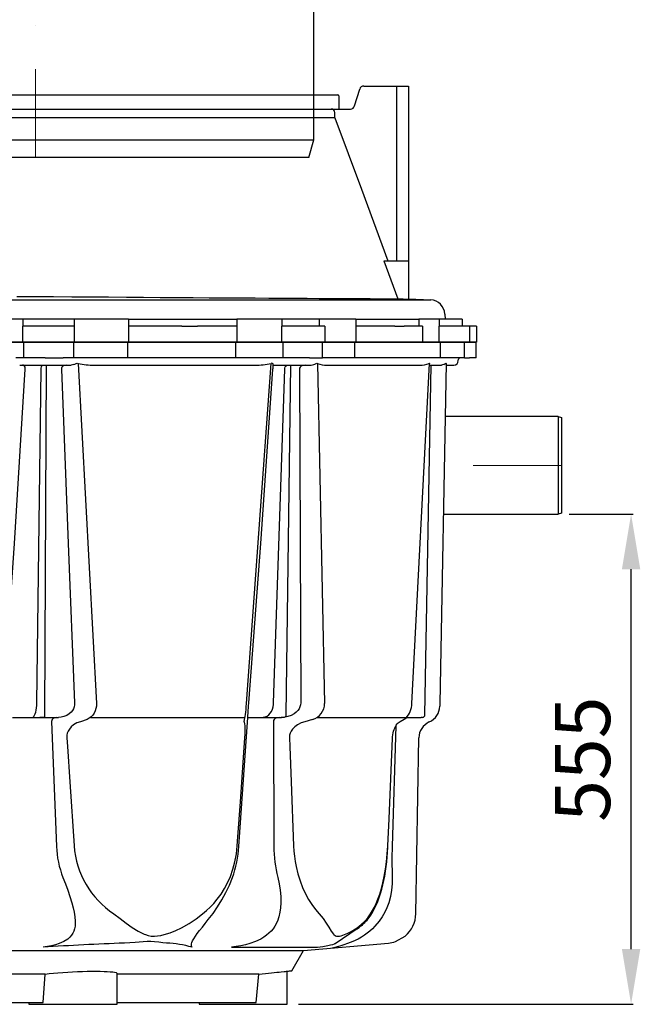
# Model space of a CAD drawing. Units: millimetres. Extents: x -20801 to -18844, y 15770 to 19804.
# Drawn here: x -19546 to -18844, y 17574 to 18689 of the extents above; entities that cross this region are included whole.
import ezdxf

# ---------------------------------------------------------------- set-up
doc = ezdxf.new("R2010")
doc.units = ezdxf.units.MM
doc.header["$LTSCALE"] = 10
doc.linetypes.add('STRICHPUNKT', pattern=[1, 0.5, -0.25, 0, -0.25])
doc.layers.add('Bemaßung', color=5, linetype='Continuous', lineweight=15)
doc.layers.add('KESSEL-Öl-Benzinabscheider', color=7, linetype='Continuous')
doc.styles.get("Standard").update_dxf_attribs({"font": 'romans.shx', "width": 0.8})
doc.dimstyles.new('ISO-25', dxfattribs={"dimtxt": 2.5, "dimasz": 2.5, "dimexe": 1.25, "dimexo": 0.625, "dimtad": 1, "dimtxsty": 'Standard', "dimcen": 2.5, "dimadec": 0, "dimazin": 0, "dimtfac": 1, "dimtmove": 0, "dimatfit": 3, "dimfxl": 1, "dimarcsym": 0})

# ---------------------------------------------------------------- blocks, each defined once
blk = doc.blocks.new('*D36')
at = {"layer": 'Bemaßung', "color": 0, "lineweight": -2}
for p, q in [((-18924.4, 18129.2), (-18851.7, 18129.2)), ((-18854.2, 17636.5), (-18854.2, 18066.7)), ((-19230.9, 17574), (-18851.7, 17574))]:
    blk.add_line(p, q, dxfattribs=at)
at = {"layer": 'Bemaßung', "color": 0}
for points in [[(-18864.6, 18066.7), (-18843.8, 18066.7), (-18854.2, 18129.2)], [(-18864.6, 17636.5), (-18843.8, 17636.5), (-18854.2, 17574)]]:
    blk.add_solid(points, dxfattribs=at)
at = {"layer": 'DEFPOINTS', "color": 0}
for p in [(-18936.9, 18129.2), (-18854.2, 18129.2), (-19243.4, 17574)]:
    blk.add_point(p, dxfattribs=at)
at = {"layer": 'Bemaßung', "color": 0, "insert": (-18901.1, 17851.6), "char_height": 62.5, "attachment_point": 5, "rotation": 90}
blk.add_mtext('555', dxfattribs=at)
blk = doc.blocks.new('99601.041B - as')
at = {"layer": 'KESSEL-Öl-Benzinabscheider'}
for p, q in [((-434.5, 636), (434.5, 636)), ((-437.5, 633), (-437.5, 607)), ((437.5, 607), (437.5, 633)), ((-436.2, 614), (-436.4, 609.5)), ((-436, 617.3), (-436.2, 615)), ((-436.2, 615), (-436.2, 614)), ((-435.7, 618.7), (-436, 617.3)), ((-435.5, 619), (-435.7, 618.7)), ((-423.6, 619), (-435.5, 619)), ((-429.2, 609.9), (-428.8, 616.2)), ((-429.1, 618.9), (-429, 619)), ((-428.8, 616.5), (-428.6, 618.2)), ((-428.6, 618.2), (-428.6, 619)), ((-423.3, 619), (-423.6, 619)), ((-422.5, 618.1), (-423.3, 619)), ((-421.8, 616.2), (-422.5, 618.1)), ((-421.3, 614), (-421.8, 616.2)), ((-420.6, 609.5), (-421.3, 614)), ((-404.6, 614), (-405.6, 609.5)), ((-404.3, 615), (-404.6, 614)), ((-403.4, 617.3), (-404.3, 615)), ((-402.2, 618.7), (-403.4, 617.3)), ((-401.2, 619), (-402.2, 618.7)), ((-369, 619), (-401.2, 619)), ((-400.4, 609), (-398.9, 615.3)), ((-398.9, 615.3), (-398.8, 615.6)), ((-398.8, 615.6), (-398.4, 617)), ((-398.4, 617), (-398, 618)), ((-398, 618), (-397.7, 618.8)), ((-397.7, 618.8), (-397.7, 618.8)), ((-368.5, 619), (-369, 619)), ((-366.7, 618.1), (-368.5, 619)), ((-365.2, 616.2), (-366.7, 618.1)), ((-364.3, 614), (-365.2, 616.2)), ((-362.8, 609.5), (-364.3, 614)), ((-333.3, 614), (-335, 609.5)), ((-332.9, 615), (-333.3, 614)), ((-331.3, 617.3), (-332.9, 615)), ((-332, 608.4), (-329.5, 614.7)), ((-329.3, 618.7), (-331.3, 617.3)), ((-329.7, 614.4), (-329.5, 614.7)), ((-329.5, 614.7), (-329.4, 615.1)), ((-329.4, 615.1), (-328.8, 616.3)), ((-327.6, 619), (-329.3, 618.7)), ((-328.8, 616.3), (-328.1, 617.3)), ((-328.1, 617.3), (-327.7, 617.8)), ((-327.7, 617.8), (-327.5, 618)), ((-278.3, 619), (-327.6, 619)), ((-327.5, 618), (-326.7, 618.5)), ((-326.7, 618.5), (-325.9, 618.9)), ((-325.9, 618.9), (-325.4, 619)), ((-325.4, 619), (-325.2, 619)), ((-277.6, 619), (-278.3, 619)), ((-275.1, 618.1), (-277.6, 619)), ((-272.9, 616.2), (-275.1, 618.1)), ((-271.5, 614), (-272.9, 616.2)), ((-269.5, 609.5), (-271.5, 614)), ((-229.5, 614), (-231.7, 609.5)), ((-230.4, 608.4), (-227.5, 614.3)), ((-228.9, 615), (-229.5, 614)), ((-226.8, 617.3), (-228.9, 615)), ((-227.5, 614.2), (-227.5, 614.2)), ((-227.4, 614.2), (-227.2, 614.8)), ((-227.2, 614.8), (-226.3, 616.1)), ((-224.2, 618.7), (-226.8, 617.3)), ((-226.3, 616.1), (-225.3, 617.2)), ((-225.3, 617.2), (-225, 617.3)), ((-225, 617.3), (-224.8, 617.5)), ((-224.8, 617.5), (-223.7, 618.2)), ((-222, 619), (-224.2, 618.7)), ((-223.7, 618.2), (-222.4, 618.7)), ((-222.4, 618.7), (-221.1, 619)), ((-160.4, 619), (-222, 619)), ((-221.1, 619), (-220.5, 619)), ((-186.2, 608.1), (-186.8, 619)), ((-159.5, 619), (-160.4, 619)), ((-156.5, 618.1), (-159.5, 619)), ((-153.9, 616.2), (-156.5, 618.1)), ((-152.2, 614), (-153.9, 616.2)), ((-149.8, 609.5), (-152.2, 614)), ((-103.1, 614), (-105.7, 609.5)), ((-105.4, 609.1), (-102.6, 614)), ((-102.5, 615), (-103.1, 614)), ((-102.6, 614), (-102.2, 614.8)), ((-100.1, 617.3), (-102.5, 615)), ((-102.2, 614.8), (-101.1, 616.1)), ((-101.1, 616.1), (-99.8, 617.2)), ((-97.1, 618.7), (-100.1, 617.3)), ((-99.8, 617.2), (-99.6, 617.3)), ((-98.4, 618), (-96.8, 618.6)), ((-94.7, 619), (-97.1, 618.7)), ((-96.8, 618.6), (-96.7, 618.6)), ((-96.7, 618.6), (-94.2, 619)), ((-26.7, 619), (-94.7, 619)), ((-91.9, 619), (-92, 617.2)), ((-92, 617.2), (-92, 611.4)), ((-25.8, 619), (-26.7, 619)), ((-22.6, 618.1), (-25.8, 619)), ((-19.8, 616.2), (-22.6, 618.1)), ((-18.1, 614), (-19.8, 616.2)), ((-15.4, 609.5), (-18.1, 614)), ((33.3, 614), (30.7, 609.5)), ((34, 615), (33.3, 614)), ((36.4, 617.3), (34, 615)), ((39.5, 618.7), (36.4, 617.3)), ((42, 619), (39.5, 618.7)), ((109.5, 619), (42, 619)), ((103.1, 615.4), (103.1, 619)), ((103.1, 611.4), (103.1, 615.4)), ((108.9, 619), (110.6, 618.9)), ((109, 619), (109.7, 618.9)), ((110.4, 619), (109.5, 619)), ((113.5, 618.1), (110.4, 619)), ((110.6, 618.9), (112.3, 618.4)), ((112.3, 618.4), (114.6, 617.1)), ((116.2, 616.2), (113.5, 618.1)), ((114.3, 617.3), (114.5, 617.2)), ((114.5, 617.2), (114.6, 617.1)), ((114.5, 617.2), (114.5, 617.1)), ((114.5, 617.1), (115.8, 616)), ((115.8, 616), (116.9, 614.6)), ((117.9, 614), (116.2, 616.2)), ((116.9, 614.6), (117.2, 614)), ((117.2, 614), (118.4, 611.9)), ((120.4, 609.5), (117.9, 614)), ((166.5, 614), (164.1, 609.5)), ((167.1, 615), (166.5, 614)), ((169.4, 617.3), (167.1, 615)), ((172.2, 618.7), (169.4, 617.3)), ((174.5, 619), (172.2, 618.7)), ((235, 619), (174.5, 619)), ((196.1, 615.4), (196.2, 619)), ((196.1, 611.4), (196.1, 615.4)), ((233.4, 619), (234.4, 618.9)), ((233.4, 619), (234.8, 618.9)), ((234.4, 618.9), (235.7, 618.6)), ((234.8, 618.9), (236.4, 618.4)), ((235.8, 619), (235, 619)), ((235.7, 618.6), (236.9, 618)), ((238.6, 618.1), (235.8, 619)), ((236.9, 618), (237.8, 617.4)), ((237.8, 617.4), (237.8, 617.4)), ((237.8, 617.4), (238.7, 616.4)), ((237.8, 617.4), (238, 617.2)), ((240.9, 616.2), (238.6, 618.1)), ((238.7, 616.4), (239.7, 615.2)), ((239.7, 615.2), (240.1, 614.3)), ((240.1, 614.3), (241.2, 612.2)), ((240.1, 614.3), (240.2, 614.2)), ((242.3, 614), (240.9, 616.2)), ((244.5, 609.5), (242.3, 614)), ((283.3, 614), (281.4, 609.5)), ((283.9, 615), (283.3, 614)), ((285.7, 617.3), (283.9, 615)), ((288.1, 618.7), (285.7, 617.3)), ((289.9, 619), (288.1, 618.7)), ((337.6, 619), (289.9, 619)), ((335.1, 619), (335.3, 619)), ((335.3, 619), (335.9, 618.8)), ((335.9, 618.8), (336.6, 618.4)), ((336.6, 618.4), (337.2, 617.9)), ((337.2, 617.9), (337.8, 617.2)), ((337.2, 617.9), (337.2, 617.9)), ((338.1, 619), (337.6, 619)), ((337.8, 617.2), (338.4, 616.1)), ((340.2, 618.1), (338.1, 619)), ((338.4, 616.1), (339, 614.8)), ((339, 614.8), (339, 614.7)), ((339, 614.7), (339.8, 612.6)), ((339, 614.7), (339, 614.7)), ((339, 614.7), (339.2, 614.4)), ((341.9, 616.2), (340.2, 618.1)), ((343, 614), (341.9, 616.2)), ((344.6, 609.5), (343, 614)), ((372.5, 614), (371.1, 609.5)), ((372.8, 615), (372.5, 614)), ((374.1, 617.3), (372.8, 615)), ((375.7, 618.7), (374.1, 617.3)), ((377, 619), (375.7, 618.7)), ((407, 619), (377, 619)), ((403.1, 618.9), (403.2, 618.7)), ((403.2, 618.7), (403.6, 617.8)), ((403.6, 617.8), (403.9, 616.7)), ((403.9, 616.7), (404.2, 615.4)), ((404.2, 615.4), (404.7, 613.3)), ((407.4, 619), (407, 619)), ((408.6, 618.1), (407.4, 619)), ((409.5, 616.2), (408.6, 618.1)), ((410.2, 614), (409.5, 616.2)), ((411.1, 609.5), (410.2, 614)), ((425.2, 614), (424.5, 609.5)), ((425.3, 615), (425.2, 614)), ((425.9, 617.3), (425.3, 615)), ((426.6, 618.7), (425.9, 617.3)), ((427.1, 619), (426.6, 618.7)), ((436.7, 619), (427.1, 619)), ((427.8, 609), (427.6, 619)), ((436.9, 618.1), (436.7, 619)), ((436.7, 619), (436.7, 619)), ((437.1, 616.2), (436.9, 618.1)), ((437.1, 614), (437.1, 616.2)), ((437.2, 609.5), (437.1, 614)), ((-437.5, 607), (-436.7, 607)), ((-436.7, 607), (-436.6, 607.3)), ((-430.5, 607), (-436.7, 607)), ((-436.6, 607.3), (-436.5, 608.1)), ((-436.5, 608.1), (-436.4, 609.5)), ((-430.3, 607), (-430.5, 607)), ((-430.1, 607), (-430.3, 607)), ((-429.9, 607.1), (-430.1, 607)), ((-429.7, 607.2), (-429.9, 607.1)), ((-429.6, 607.3), (-429.7, 607.2)), ((-429.5, 607.4), (-429.6, 607.3)), ((-429.4, 607.6), (-429.5, 607.4)), ((-429.3, 607.8), (-429.4, 607.6)), ((-429.4, 607.6), (-428.8, 607.3)), ((-429.3, 607.9), (-429.2, 609.9)), ((-429.3, 608), (-429.3, 607.8)), ((-428.8, 607.3), (-320.4, 544.7)), ((-420.6, 609.5), (-420.3, 608.2)), ((-420.3, 608.2), (-419.9, 607.3)), ((-419.9, 607.3), (-419.4, 607)), ((-419.4, 607), (-407.2, 607)), ((-407.2, 607), (-406.6, 607.3)), ((-401.6, 607), (-407.2, 607)), ((-406.6, 607.3), (-406, 608.1)), ((-406, 608.1), (-405.6, 609.5)), ((-405.2, 607), (-303.2, 544.7)), ((-401.6, 607.1), (-401.6, 607)), ((-401.6, 607), (-401.5, 607)), ((-401.5, 607), (-401.3, 607.1)), ((-401.3, 607.1), (-401.2, 607.1)), ((-401.2, 607.1), (-401, 607.2)), ((-401, 607.2), (-400.9, 607.3)), ((-400.9, 607.3), (-400.8, 607.5)), ((-400.8, 607.8), (-400.7, 607.8)), ((-400.8, 607.5), (-400.7, 607.6)), ((-400.7, 607.8), (-400.4, 609)), ((-400.7, 607.6), (-400.7, 607.8)), ((-362.8, 609.5), (-362.2, 608.2)), ((-362.2, 608.2), (-361.4, 607.3)), ((-361.4, 607.3), (-360.3, 607)), ((-360.3, 607), (-337.8, 607)), ((-342.6, 607), (-256.2, 544.5)), ((-337.8, 607), (-336.8, 607.3)), ((-333.4, 607), (-337.8, 607)), ((-336.8, 607.3), (-335.8, 608.1)), ((-335.8, 608.1), (-335, 609.5)), ((-333.4, 607), (-333.2, 607)), ((-333.2, 607), (-332.7, 607.2)), ((-332.7, 607.2), (-332.3, 607.7)), ((-332.3, 607.7), (-332.2, 607.9)), ((-332.2, 607.9), (-332, 608.4)), ((-269.5, 609.5), (-268.6, 608.2)), ((-268.6, 608.2), (-267.5, 607.3)), ((-267.5, 607.3), (-266, 607)), ((-266, 607), (-235.4, 607)), ((-261.7, 607), (-260.9, 605.3)), ((-260.9, 605.3), (-258.8, 603.2)), ((-258.8, 603.2), (-256.2, 602.1)), ((-246.6, 607), (-185.8, 545.7)), ((-235.4, 607), (-234, 607.3)), ((-232.6, 607), (-235.4, 607)), ((-234, 607.3), (-232.7, 608.1)), ((-232.7, 608.1), (-231.7, 609.5)), ((-232.5, 607), (-232.1, 607)), ((-232.1, 607), (-231.3, 607.3)), ((-231.3, 607.3), (-230.7, 607.9)), ((-230.7, 607.9), (-230.4, 608.4)), ((-186.2, 608.1), (-185.2, 605.3)), ((-185.2, 605.3), (-183.6, 603.2)), ((-183.6, 603.2), (-181.8, 602.1)), ((-149.8, 609.5), (-148.8, 608.2)), ((-148.8, 608.2), (-147.4, 607.3)), ((-147.4, 607.3), (-145.7, 607)), ((-145.7, 607), (-109.9, 607)), ((-126.8, 607), (-97.2, 548.5)), ((-109.9, 607), (-108.3, 607.3)), ((-109, 607), (-109.9, 607)), ((-108.1, 607.1), (-109, 607)), ((-108.3, 607.3), (-106.8, 608.1)), ((-106.6, 607.8), (-108.1, 607.1)), ((-106.8, 608.1), (-105.7, 609.5)), ((-105.5, 609), (-106.6, 607.8)), ((-92, 611.4), (-91.8, 608.1)), ((-91.8, 608.1), (-91.3, 605.3)), ((-91.3, 605.3), (-90.6, 603.2)), ((-90.6, 603.2), (-89.6, 602.1)), ((-15.4, 609.5), (-14.4, 608.2)), ((-14.4, 608.2), (-12.9, 607.3)), ((-12.9, 607.3), (-11.1, 607)), ((-11.1, 607), (26.3, 607)), ((-0.1, 602), (0, 602.5)), ((0, 602.5), (0.1, 604.1)), ((0.1, 606.6), (0.1, 607)), ((0.1, 604.1), (0.1, 606.6)), ((11.5, 607), (11.4, 605.3)), ((11.4, 605.3), (11.4, 603.2)), ((11.4, 603.2), (11.4, 602.1)), ((26.3, 607), (28, 607.3)), ((28, 607.3), (29.5, 608.1)), ((29.5, 608.1), (30.7, 609.5)), ((99.9, 602), (101, 602.5)), ((101, 602.5), (102, 604.1)), ((102, 604.1), (102.7, 606.6)), ((102.7, 606.6), (103.1, 609.7)), ((103.1, 609.7), (103.1, 611.4)), ((107.7, 548), (141, 607)), ((118.4, 611.9), (120.1, 609)), ((120.1, 609), (120, 609.1)), ((121.2, 607.8), (120.1, 609)), ((120.4, 609.5), (121.5, 608.2)), ((122.5, 607.1), (121.2, 607.8)), ((121.5, 608.2), (122.8, 607.3)), ((123.5, 607), (122.5, 607.1)), ((122.8, 607.3), (124.6, 607)), ((124.6, 607), (123.5, 607)), ((124.6, 607), (160, 607)), ((160, 607), (161.6, 607.3)), ((161.6, 607.3), (162.9, 608.1)), ((162.9, 608.1), (164.1, 609.5)), ((190.1, 602), (192.1, 602.5)), ((192.1, 602.5), (193.9, 604.1)), ((193.9, 604.1), (195.2, 606.6)), ((194.1, 545), (258.7, 607)), ((195.2, 606.6), (196, 609.7)), ((196, 609.7), (196.1, 611.4)), ((241.2, 612.2), (243.1, 608.3)), ((243.1, 608.3), (243.4, 607.8)), ((243.4, 607.8), (244, 607.3)), ((245.1, 607), (244.4, 607.1)), ((244.5, 609.5), (245.4, 608.2)), ((248.1, 607), (245.1, 607)), ((245.4, 608.2), (246.6, 607.3)), ((246.6, 607.3), (248.1, 607)), ((248.1, 607), (278, 607)), ((261.6, 602), (264.4, 602.5)), ((263.1, 544.8), (351.4, 607)), ((264.4, 602.5), (266.8, 604.1)), ((266.8, 604.1), (268.6, 606.6)), ((268.6, 606.6), (268.8, 607)), ((278, 607), (279.3, 607.3)), ((279.3, 607.3), (280.4, 608.1)), ((280.4, 608.1), (281.4, 609.5)), ((306.6, 544.7), (409.8, 607)), ((428.8, 607.3), (320.4, 544.7)), ((339.8, 612.6), (341.6, 607.9)), ((341.6, 607.9), (341.6, 607.8)), ((341.6, 607.8), (341.9, 607.4)), ((341.9, 607.4), (342.4, 607.1)), ((342.4, 607.1), (342.8, 607)), ((347.3, 607), (342.8, 607)), ((344.6, 609.5), (345.3, 608.2)), ((345.3, 608.2), (346.2, 607.3)), ((346.2, 607.3), (347.3, 607)), ((347.3, 607), (368.8, 607)), ((368.8, 607), (369.7, 607.3)), ((369.7, 607.3), (370.5, 608.1)), ((370.5, 608.1), (371.1, 609.5)), ((404.7, 613.3), (405.9, 607.8)), ((405.9, 607.6), (405.9, 607.8)), ((406, 607.5), (405.9, 607.6)), ((406.1, 607.3), (406, 607.5)), ((406.2, 607.2), (406.1, 607.3)), ((406.4, 607.1), (406.2, 607.2)), ((406.5, 607.1), (406.4, 607.1)), ((406.7, 607), (406.5, 607.1)), ((406.9, 607), (406.7, 607)), ((412.5, 607), (406.9, 607)), ((411.1, 609.5), (411.4, 608.2)), ((411.4, 608.2), (411.9, 607.3)), ((411.9, 607.3), (412.5, 607)), ((412.5, 607), (423.5, 607)), ((423.5, 607), (423.9, 607.3)), ((423.9, 607.3), (424.3, 608.1)), ((424.3, 608.1), (424.5, 609.5)), ((428, 608.6), (427.8, 609)), ((428.2, 608.3), (428, 608.6)), ((428.4, 608), (428.2, 608.3)), ((428.5, 607.8), (428.4, 608)), ((428.6, 607.6), (428.5, 607.8)), ((428.7, 607.4), (428.6, 607.6)), ((428.7, 607.3), (428.7, 607.4)), ((428.8, 607.3), (428.7, 607.3)), ((429.5, 607.7), (428.8, 607.3)), ((429.4, 607.6), (429.4, 607.6)), ((429.4, 607.6), (429.5, 607.4)), ((429.5, 607.4), (429.6, 607.3)), ((429.6, 607.3), (429.7, 607.2)), ((429.7, 607.2), (429.9, 607.1)), ((429.9, 607.1), (430.1, 607)), ((430.1, 607), (430.3, 607)), ((430.8, 607), (430.3, 607)), ((437.4, 607), (430.8, 607)), ((437.2, 609.5), (437.3, 608.2)), ((437.3, 608.2), (437.3, 607.3)), ((437.3, 607.3), (437.4, 607)), ((437.4, 607), (437.5, 607)), ((-256.2, 602.1), (-254.8, 602)), ((-254.8, 602), (-255.1, 602)), ((-254.8, 602), (-241.7, 602)), ((-253.1, 602), (-253.3, 601.9)), ((-253, 602), (-253.1, 602)), ((-252.9, 602), (-252.1, 601.9)), ((-252.1, 601.9), (-251.4, 601.4)), ((-251.4, 601.4), (-250.8, 600.6)), ((-250.8, 600.6), (-250.5, 599.7)), ((-250.5, 599.7), (-250.5, 599)), ((-181.8, 602.1), (-180.8, 602)), ((-180.8, 602), (-181.1, 602)), ((-180.8, 602), (-124.3, 602)), ((-179.6, 602), (-179.7, 602)), ((-179.4, 602), (-178.8, 601.9)), ((-178.8, 601.9), (-178.3, 601.4)), ((-178.3, 601.4), (-177.9, 600.6)), ((-177.9, 600.6), (-177.7, 599.7)), ((-177.7, 599.7), (-177.7, 599)), ((-89.6, 602.1), (-89.1, 602)), ((-89.1, 602), (-89.4, 602)), ((-89.1, 602), (-89.1, 602)), ((-89.1, 602), (-0.1, 602)), ((-88.6, 602), (-88.7, 602)), ((-88.3, 602), (-88.1, 601.9)), ((-88.1, 601.9), (-87.8, 601.4)), ((-87.8, 601.4), (-87.6, 600.6)), ((-87.6, 600.6), (-87.5, 599.7)), ((-87.5, 599.7), (-87.5, 599)), ((-0.2, 601.6), (-0.2, 602)), ((-0.2, 602), (-0.1, 602)), ((-0.2, 600.9), (-0.2, 601.6)), ((-0.2, 600), (-0.2, 600.9)), ((-0.2, 599), (-0.2, 600)), ((11.3, 602), (11.3, 601.9)), ((11.3, 601.9), (11.3, 601.4)), ((11.3, 601.4), (11.3, 600.6)), ((11.3, 600.6), (11.3, 599.7)), ((11.3, 599.7), (11.3, 599)), ((11.4, 602.1), (11.4, 602)), ((11.4, 602), (99.9, 602)), ((98.1, 599), (98.2, 600)), ((98.2, 600), (98.3, 600.9)), ((98.3, 600.9), (98.6, 601.6)), ((98.6, 601.6), (98.8, 602)), ((98.8, 602), (99.1, 602)), ((99.3, 602), (99.4, 602)), ((99.9, 602), (99.9, 602)), ((138.1, 602), (190.1, 602)), ((186.8, 599), (186.9, 600)), ((186.9, 600), (187.2, 600.9)), ((187.2, 600.9), (187.6, 601.6)), ((187.6, 601.6), (188.2, 602)), ((188.2, 602), (188.6, 602)), ((188.8, 602), (188.9, 602)), ((190.1, 602), (190.4, 602)), ((253.5, 602), (261.6, 602)), ((257.2, 599), (257.3, 600)), ((257.2, 599), (257.4, 599.1)), ((257.3, 600), (257.7, 600.9)), ((257.7, 600.9), (258.3, 601.6)), ((258.3, 601.6), (259.1, 602)), ((259.1, 602), (259.6, 602)), ((259.8, 602), (259.8, 602)), ((259.8, 602), (260, 601.9)), ((261.6, 602), (261.8, 602)), ((261.8, 602), (262, 601.9)), ((-298.7, 575.3), (-298.7, 541.8)), ((-317.4, 553.4), (-317.3, 541.8)), ((107.7, 548), (107.5, 541.8)), ((315, 272), (317.5, 551.3)), ((-320.4, 544.7), (-319.8, 544.4)), ((-319.8, 544.4), (-318.4, 543.6)), ((-318.4, 543.6), (-317.9, 543.1)), ((-317.9, 543.1), (-317.5, 542.4)), ((-317.5, 542.4), (-317.5, 541.8)), ((-317.5, 541.8), (-315, 272)), ((-317.5, 541.8), (-317.5, 541.8)), ((-317.3, 541.8), (-317.3, 541.8)), ((-303.1, 544.7), (-303.2, 544.7)), ((-301.6, 541.8), (-301.6, 543.6)), ((-256.2, 541.8), (-256.2, 544.5)), ((-185.7, 541.8), (-185.8, 545.7)), ((-95.7, 545.5), (-95.7, 545.6)), ((194.6, 545.6), (194.6, 541.8)), ((262.6, 544.4), (262.6, 541.8)), ((262.8, 544.6), (263.1, 544.8)), ((303.7, 541.9), (302.3, 541.8)), ((302.3, 541.8), (302.3, 541.9)), ((302.3, 541.8), (302.3, 541.8)), ((304.8, 541.8), (303.7, 541.9)), ((304.9, 543.4), (304.8, 541.8)), ((304.8, 541.9), (304.8, 541.8)), ((304.8, 541.8), (304.8, 541.8)), ((305.1, 543.7), (305, 543.7)), ((305.1, 543.7), (305.7, 544.1)), ((305.1, 543.7), (305.1, 543.7)), ((305.7, 544.1), (306.6, 544.7)), ((306.6, 544.7), (306.7, 544.8)), ((317.9, 543.1), (317.5, 542.4)), ((317.5, 542.4), (317.5, 541.8)), ((317.5, 541.8), (317.5, 541.9)), ((317.5, 541.8), (317.5, 541.8)), ((318.4, 543.6), (317.9, 543.1)), ((319.8, 544.4), (318.4, 543.6)), ((318.4, 543.6), (318.5, 543.7)), ((320.4, 544.7), (319.8, 544.4)), ((320.4, 544.7), (320.4, 544.7)), ((-315, 272), (-315, 20)), ((315, 20), (315, 272)), ((-315, 20), (315, 20)), ((-315, 20), (-309.3, 0)), ((309.3, 0), (315, 20)), ((309.3, 0), (-309.3, 0))]:
    blk.add_line(p, q, dxfattribs=at)
at = {"layer": 'KESSEL-Öl-Benzinabscheider', "color": 1, "linetype": 'STRICHPUNKT', "lineweight": 9, "ltscale": 20}
blk.add_line((0, 0), (0, 636), dxfattribs=at)
at = {"layer": 'KESSEL-Öl-Benzinabscheider', "flags": 128}
for points in [[(-250.5, 599), (-250.5, 595.1), (-250.6, 579.1), (-250.8, 541.8)], [(-177.7, 599), (-177.7, 595.1), (-177.9, 579.1), (-178.4, 541.8)], [(-87.5, 599), (-87.6, 595.1), (-87.9, 579.1), (-88.6, 541.8)], [(1.1, 541.8), (1, 545.8), (0.7, 561.8), (-0.2, 599)], [(11.3, 599), (11.2, 595.1), (10.8, 579.1), (10, 541.8)], [(99.2, 541.8), (99.1, 545.8), (98.8, 561.8), (98.1, 599)], [(187.5, 541.8), (187.4, 545.8), (187.2, 561.8), (186.8, 599)], [(257.5, 541.8), (257.5, 545.8), (257.4, 561.8), (257.2, 599)], [(302.3, 541.8), (302.3, 545.8), (302.3, 561.8), (302.3, 572.4)], [(-97, 541.8), (-97.1, 545.8), (-97.2, 548.5)], [(-317.3, 541.8), (-317.4, 541.9), (-317.5, 541.8)], [(-303.1, 544.7), (-302.6, 544.4), (-301.4, 543.6)], [(-301.4, 543.6), (-301.6, 543.7), (-301.7, 543.7)], [(-298.7, 541.8), (-300, 541.9), (-301.6, 541.8)], [(-250.8, 541.8), (-253.3, 541.9), (-256.2, 541.8)], [(-178.4, 541.8), (-181.7, 541.9), (-185.7, 541.8)], [(-88.6, 541.8), (-92.4, 541.9), (-97, 541.8)], [(10, 541.8), (6, 541.9), (1.1, 541.8)], [(107.5, 541.8), (103.8, 541.9), (99.2, 541.8)], [(194.6, 541.8), (191.4, 541.9), (187.5, 541.8)], [(262.6, 541.8), (260.3, 541.9), (257.5, 541.8)], [(263.1, 544.8), (263, 544.7), (262.8, 544.7)]]:
    blk.add_lwpolyline(points, dxfattribs=at)
at = {"layer": 'KESSEL-Öl-Benzinabscheider'}
for centre, start, end in [((-434.5, 633), 90, 180), ((434.5, 633), 0, 90)]:
    blk.add_arc(centre, 3, start, end, dxfattribs=at)
blk = doc.blocks.new('99601.041B - va')
at = {"layer": 'KESSEL-Öl-Benzinabscheider'}
for p, q in [((371.7, -555), (409, -555)), ((409, -753), (409, -555)), ((409, -555), (422, -555)), ((422, -555), (422, -753)), ((-250.9, -565), (342.2, -565)), ((343.2, -566), (343.4, -580)), ((361.1, -577.5), (366.9, -558.5)), ((-250.9, -581), (334.7, -581)), ((338.8, -591), (-250.9, -591)), ((334.7, -581), (356.4, -581)), ((338.8, -591), (338.9, -585)), ((394.2, -753), (410.2, -796)), ((394.2, -753), (422, -753)), ((422, -753), (422, -796.6)), ((-747.3, -797.2), (447.3, -797.2)), ((422, -796.6), (410.2, -796)), ((422, -795.9), (447.3, -797.2)), ((463.3, -813.3), (463.6, -819)), ((-14.4, -819), (-79, -819)), ((-14.4, -819), (-14.4, -827)), ((-10.8, -819), (-14.4, -819)), ((37.5, -819), (-10.8, -819)), ((43.8, -819), (37.5, -819)), ((43.8, -819), (43.8, -827)), ((105.1, -819), (43.8, -819)), ((105.1, -819), (105.1, -827)), ((105.1, -819), (106.7, -819)), ((106.7, -819), (221.9, -819)), ((221.9, -819), (228, -819)), ((228, -819), (228, -827)), ((278.6, -819), (228, -819)), ((278.6, -819), (278.6, -827)), ((314, -819), (278.6, -819)), ((321.2, -819), (314, -819)), ((321.2, -819), (321.2, -827)), ((362.7, -819), (321.2, -819)), ((362.7, -819), (362.7, -827)), ((362.7, -819), (427.6, -819)), ((427.6, -819), (433.7, -819)), ((433.7, -819), (433.7, -827)), ((456.8, -819), (433.7, -819)), ((456.8, -819), (456.8, -827)), ((466.1, -819), (456.8, -819)), ((472.4, -819), (466.1, -819)), ((483, -819), (472.4, -819)), ((483, -819), (483, -827)), ((-14.4, -845), (-14.4, -827)), ((1.6, -827), (-14.4, -827)), ((11.1, -827), (1.6, -827)), ((31, -827), (11.1, -827)), ((37.9, -827), (31, -827)), ((43.8, -827), (37.9, -827)), ((43.8, -827), (43.8, -845)), ((105.1, -827), (105.1, -845)), ((118.9, -827), (105.1, -827)), ((134, -827), (118.9, -827)), ((165.6, -827), (134, -827)), ((165.6, -827), (173.9, -827)), ((173.9, -827), (175.3, -827)), ((175.3, -827), (176.6, -827)), ((176.6, -827), (177.7, -827)), ((177.7, -827), (183.4, -827)), ((215, -827), (183.4, -827)), ((224.3, -827), (215, -827)), ((228, -827), (224.3, -827)), ((228, -827), (228, -845)), ((278.6, -845), (278.6, -827)), ((300.5, -827), (278.6, -827)), ((310, -827), (300.5, -827)), ((324.6, -827), (310, -827)), ((327.5, -827), (324.6, -827)), ((327.5, -827), (327.5, -845)), ((362.7, -827), (362.7, -845)), ((376.5, -827), (362.7, -827)), ((388.7, -827), (376.5, -827)), ((406.9, -827), (388.7, -827)), ((406.9, -827), (408.6, -827)), ((408.6, -827), (410.6, -827)), ((410.6, -827), (417.2, -827)), ((435.4, -827), (417.2, -827)), ((438.1, -827), (435.4, -827)), ((438.1, -827), (438.1, -845)), ((456.8, -845), (456.8, -827)), ((478.7, -827), (456.8, -827)), ((485.7, -827), (478.7, -827)), ((491.1, -827), (485.7, -827)), ((491.4, -827), (491.1, -827)), ((491.4, -827), (491.4, -845)), ((493.1, -827), (491.4, -827)), ((499, -827), (493.1, -827)), ((499, -827), (499, -845)), ((499, -845), (-799, -845)), ((-798.9, -845), (498.9, -845)), ((-13.2, -863), (-13.2, -845)), ((43.4, -863), (43.4, -845)), ((104.5, -863), (104.5, -845)), ((226.6, -863), (226.6, -845)), ((280.3, -863), (280.3, -845)), ((324.7, -863), (324.7, -845)), ((361.3, -863), (361.3, -845)), ((458.6, -863), (458.6, -845)), ((485.7, -863), (485.7, -845)), ((498.9, -863), (498.9, -845)), ((-13.2, -863), (-22.3, -863)), ((1.5, -863), (-13.2, -863)), ((11, -863), (1.5, -863)), ((11, -863), (31.1, -863)), ((38, -863), (31.1, -863)), ((43.4, -863), (38, -863)), ((49.9, -863), (43.4, -863)), ((48, -869.1), (68.9, -1254.3)), ((101.2, -863), (49.9, -863)), ((104.5, -863), (101.2, -863)), ((118.6, -863), (104.5, -863)), ((132.5, -863), (118.6, -863)), ((165.6, -863), (132.5, -863)), ((179.2, -863), (165.6, -863)), ((183.3, -863), (179.2, -863)), ((214.8, -863), (183.3, -863)), ((222.9, -863), (214.8, -863)), ((226.6, -863), (222.9, -863)), ((228.5, -863), (226.6, -863)), ((271.1, -863), (228.5, -863)), ((238.7, -1254.3), (266.6, -869.1)), ((280.3, -863), (271.1, -863)), ((300.5, -863), (280.3, -863)), ((310, -863), (300.5, -863)), ((310, -863), (324.7, -863)), ((319.2, -869.1), (327.2, -1254.3)), ((327.5, -863), (324.7, -863)), ((358.6, -863), (327.5, -863)), ((361.3, -863), (358.6, -863)), ((375.4, -863), (361.3, -863)), ((386.8, -863), (375.4, -863)), ((406.9, -863), (386.8, -863)), ((412.3, -863), (406.9, -863)), ((417.1, -863), (412.3, -863)), ((434.3, -863), (417.1, -863)), ((425.9, -1254.4), (446.1, -869.3)), ((436.3, -863), (434.3, -863)), ((451.7, -863), (436.3, -863)), ((458.6, -863), (451.7, -863)), ((464.7, -869.1), (457.7, -1254.3)), ((478.7, -863), (458.6, -863)), ((478.6, -866), (478.6, -865)), ((485.7, -863), (478.7, -863)), ((485.7, -863), (491.1, -863)), ((491.4, -863), (491.1, -863)), ((491.5, -863), (491.4, -863)), ((497.3, -863), (491.5, -863)), ((498.9, -863), (497.3, -863)), ((-18, -871), (40.4, -871)), ((1.3, -1253.7), (6.2, -875.8)), ((10.5, -1267.1), (12.4, -871)), ((66.1, -871), (248.5, -871)), ((269, -871), (311.8, -871)), ((269.5, -1253.7), (282, -875.8)), ((283.8, -1267.1), (288.9, -871)), ((329.7, -871), (434.9, -871)), ((440.8, -1267.1), (447.7, -871)), ((446, -871), (459.5, -871)), ((446, -871.1), (446.4, -871)), ((464.6, -871), (473.6, -871)), ((591.5, -929.4), (463.5, -929.2)), ((591.5, -929.4), (591.5, -1039.7)), ((591.5, -929.4), (595.5, -930.5)), ((595.5, -930.5), (595.5, -1038.7)), ((461.6, -1039.9), (591.5, -1039.7)), ((595.5, -1038.7), (591.5, -1039.7)), ((457.7, -1254.3), (457.6, -1257.4)), ((-26.3, -1270), (-3.8, -1270)), ((-3.8, -1270), (4.8, -1270)), ((3.7, -1270), (25.9, -1270)), ((9.9, -1270), (4.8, -1270)), ((62.1, -1270), (237.1, -1270)), ((230, -1416.1), (240.2, -1270)), ((240.2, -1270), (257, -1270)), ((257, -1270), (278, -1270)), ((262.5, -1270), (278.4, -1270)), ((281.7, -1270), (278, -1270)), ((318.6, -1270), (419.9, -1270)), ((419.9, -1270), (436.5, -1270)), ((437.9, -1270), (436.5, -1270)), ((18.1, -1274.8), (23.5, -1416.1)), ((58.2, -1272.4), (50.8, -1274.9)), ((236.3, -1274.9), (236.4, -1272.4)), ((269.2, -1274.8), (269.8, -1416.1)), ((313.6, -1272.4), (304.9, -1274.9)), ((407.8, -1279.8), (403.6, -1416.1)), ((412.8, -1274.6), (417.3, -1272)), ((430.5, -1492.4), (434, -1293.2)), ((339, -1526.3), (364.1, -1509.3)), ((303.2, -1534.1), (399.5, -1525.7)), ((407.4, -1524), (418.4, -1517.9)), ((-603.2, -1534.1), (303.2, -1534.1)), ((221.8, -1530.4), (319.3, -1530.4)), ((290.1, -1557), (303.2, -1534.1)), ((10.8, -1560.8), (-310.8, -1560.8)), ((8.4, -1593), (10.8, -1560.8)), ((92.5, -1595), (92.5, -1560.1)), ((252.6, -1560.8), (92.5, -1560.8)), ((249.7, -1593), (252.6, -1560.8)), ((285, -1595), (285, -1557.6)), ((-308.4, -1593), (8.4, -1593)), ((-7.5, -1593), (-7.5, -1595)), ((92.5, -1593), (249.7, -1593)), ((185, -1593), (185, -1595)), ((-7.5, -1595), (92.5, -1595)), ((185, -1595), (285, -1595))]:
    blk.add_line(p, q, dxfattribs=at)
at = {"layer": 'KESSEL-Öl-Benzinabscheider', "color": 1, "linetype": 'STRICHPUNKT', "lineweight": 9, "ltscale": 20}
blk.add_line((595.5, -984.6), (441.1, -984.6), dxfattribs=at)
at = {"layer": 'KESSEL-Öl-Benzinabscheider', "flags": 128}
for points in [[(338.8, -591), (369.1, -671.9), (398.8, -753)], [(-21.4, -793.2), (-0.5, -793.3), (20.2, -793.5), (41.1, -793.6), (61.9, -793.8), (82.5, -793.9), (102.9, -794), (122.2, -794.2), (141.2, -794.3), (160, -794.4), (178.3, -794.5), (196.5, -794.7), (214.3, -794.8), (231.7, -794.9), (248.4, -795), (264.1, -795.1), (279.1, -795.2), (293.7, -795.3), (307.6, -795.4), (321.1, -795.5), (333.8, -795.5), (345.9, -795.6), (357.2, -795.7), (368.4, -795.7), (378.7, -795.8), (387.9, -795.9), (396.4, -795.9), (403.9, -796), (410.2, -796)], [(43.1, -870.4), (44.3, -869.9), (46.1, -869.1), (47, -869), (48, -869.1), (48, -869.1)], [(314.9, -870.4), (316.1, -869.9), (317.7, -869.2), (318.5, -869), (319.1, -869.1), (319.2, -869.1)], [(445.4, -869.1), (445.6, -869), (445.9, -869), (446.1, -869.2), (446.1, -869.3)], [(462.1, -870.4), (462.3, -870.4), (463.4, -869.7), (464.2, -869.2), (464.5, -869), (464.7, -869.1), (464.7, -869.1)], [(-36.2, -1253.7), (-24, -1073.1), (-11.7, -875.8)], [(-11.7, -875.8), (-11.8, -874.5), (-12, -873.3), (-12.6, -872.2), (-13.6, -871.3), (-14.7, -871)], [(6.2, -875.8), (6.3, -874.5), (6.5, -873), (6.9, -871.9), (7.3, -871.2), (7.6, -871)], [(34.7, -871), (32.5, -871.4), (30.8, -872.3), (29.8, -873.4), (29.3, -874.6), (29.2, -875.8)], [(29.2, -875.8), (36.8, -1073.1), (44.1, -1253.7)], [(43.1, -870.4), (41.8, -870.9), (40.4, -871)], [(241.3, -1253.7), (255, -1073.1), (268.7, -875.8)], [(268.7, -875.8), (268.8, -874.5), (268.9, -873.3), (268.9, -872.2), (269, -871.3), (269, -871)], [(269, -871), (269, -870.9), (269.1, -870.4)], [(282, -875.8), (282.2, -874.5), (282.7, -873), (283.6, -871.9), (284.8, -871.2), (285.3, -871)], [(285.3, -871), (287.3, -871), (288.9, -871)], [(305.2, -871), (302.7, -871.4), (300.7, -872.3), (299.5, -873.4), (298.8, -874.6), (298.7, -875.8)], [(298.7, -875.8), (299.5, -1073.1), (300.1, -1253.7)], [(462.1, -870.4), (460.5, -870.9), (459.5, -871)], [(-3.8, -1270), (-3.7, -1270), (-2.8, -1269.7), (-2, -1268.9), (-1.2, -1267.7), (-0.5, -1266.1), (0.1, -1264.1), (0.6, -1261.7), (1, -1259.1), (1.2, -1256.4), (1.3, -1253.7)], [(44.1, -1253.7), (44, -1256), (43.6, -1258.2), (42.8, -1260.3), (41.8, -1262.2), (40.1, -1264.3), (38.1, -1266.1), (35.2, -1267.9), (32, -1269.2), (29, -1269.8), (25.9, -1270)], [(68.9, -1254.3), (68.8, -1257.2), (68.3, -1260), (67.4, -1262.7), (66.2, -1265.2), (64.8, -1267.4), (63, -1269.3), (60.7, -1271.1), (58.2, -1272.4)], [(236.4, -1272.4), (236.9, -1271), (237.3, -1269.2), (237.7, -1266.8), (238, -1264), (238.3, -1261.2), (238.5, -1258.1), (238.7, -1254.3)], [(240.2, -1270), (240.2, -1269.7), (240.2, -1268.8), (240.3, -1267.4), (240.5, -1265.6), (240.6, -1263.8), (240.7, -1261.7), (240.9, -1259.7), (241, -1257.5), (241.3, -1253.7)], [(257, -1270), (258, -1269.9), (260, -1269.5), (262.1, -1268.5), (263.9, -1267.2), (265.6, -1265.4), (267, -1263.3), (268.1, -1260.8), (268.9, -1258.2), (269.4, -1255.4), (269.5, -1253.7)], [(300.1, -1253.7), (299.9, -1256), (299.3, -1258.2), (298.3, -1260.3), (297, -1262.2), (295, -1264.3), (292.6, -1266.1), (289.2, -1267.9), (285.5, -1269.2), (282.5, -1269.7)], [(417.3, -1272), (417.9, -1271.6), (419.4, -1270.5), (420.8, -1269), (422.1, -1267.3), (423.2, -1265.4), (424.1, -1263.3), (424.8, -1261.1), (425.4, -1258.8), (425.8, -1256.5), (425.9, -1254.4)], [(23.6, -1270), (21.4, -1270.4), (19.7, -1271.3), (18.7, -1272.4), (18.2, -1273.6), (18.1, -1274.8)], [(275.7, -1270), (273.2, -1270.4), (271.2, -1271.3), (270, -1272.4), (269.4, -1273.6), (269.2, -1274.8)], [(50.8, -1274.9), (46.8, -1276.4), (43, -1278.6), (40.4, -1280.7), (38.2, -1283.3), (36.9, -1285.5), (35.9, -1288), (35.4, -1290.2), (35.3, -1292.5), (35.4, -1293.3)], [(236.8, -1293.3), (237.1, -1289.1), (237.2, -1286.6), (237.2, -1284.2), (237.2, -1281.7), (237.1, -1279.5), (236.8, -1277.2), (236.4, -1275.4), (236.3, -1274.9)], [(304.9, -1274.9), (300.5, -1276.4), (296.4, -1278.6), (293.4, -1280.7), (290.9, -1283.3), (289.3, -1285.5), (288.2, -1288), (287.6, -1290.2), (287.4, -1292.5), (287.4, -1293.3)], [(404, -1293.4), (404.1, -1291.9), (404.4, -1289.8), (404.7, -1287.7), (405.2, -1285.8), (405.9, -1283.9), (406.6, -1282.1), (407.5, -1280.4), (408.4, -1278.9), (409.4, -1277.5), (410.5, -1276.3), (411.6, -1275.4), (412.7, -1274.6), (412.8, -1274.6)], [(35.4, -1293.3), (36.1, -1303.2), (38.8, -1343.1), (43.6, -1415.5)], [(228.3, -1415.5), (229, -1405.5), (231.8, -1365.6), (236.8, -1293.3)], [(287.4, -1293.3), (287.8, -1303.2), (289.3, -1343.1), (292, -1415.5)], [(398.9, -1415.6), (400.2, -1384.9), (404, -1293.4)], [(189, -1492.4), (193.5, -1488.9), (197.7, -1485), (201.9, -1480.7), (205.7, -1476.1), (210, -1470.3), (213.9, -1464), (217.4, -1457.3), (220.5, -1450.2), (223.4, -1442), (225.6, -1433.6), (227.3, -1424.6), (228.3, -1415.5)], [(292, -1415.5), (292.4, -1421.4), (293, -1427.4), (293.8, -1433.3), (294.9, -1439.1), (296.9, -1447.3), (299.4, -1455.1), (302.3, -1462.7), (305.6, -1469.9), (309.1, -1476.3), (312.9, -1482.1), (316.9, -1487.6), (321.2, -1492.4)], [(378.7, -1495.1), (379.6, -1493.9), (381.8, -1490.3), (383.8, -1486.6), (385.7, -1482.6), (387.4, -1478.4), (389.1, -1474), (390.6, -1469.4), (391.9, -1464.6), (393.2, -1459.8), (394.3, -1454.8), (395.3, -1449.7), (396.2, -1444.4), (396.9, -1439.1), (397.6, -1433.7), (398.1, -1428.3), (398.5, -1422.8), (398.9, -1417.3), (398.9, -1415.6)], [(379.2, -1492.4), (381.5, -1488.9), (383.6, -1485), (385.7, -1480.7), (387.6, -1476.1), (389.7, -1470.3), (391.6, -1464), (393.3, -1457.3), (394.8, -1450.2), (396.2, -1442), (397.3, -1433.6), (398.1, -1424.6), (398.6, -1415.5)], [(30.9, -1451.4), (33.7, -1458.7), (36.3, -1465.9), (38.8, -1473.1), (41, -1480.2), (42.4, -1485.6), (43.6, -1490.8), (44.4, -1495.9), (44.8, -1500.9), (44.6, -1506.6), (44, -1509.4), (43.2, -1512.1), (42, -1514.5), (40.5, -1516.8), (38.6, -1519), (36.3, -1521.1), (31.8, -1523.9), (26.6, -1526.2), (22.4, -1527.6), (17.9, -1528.8), (8.4, -1530.4)], [(177.2, -1530.4), (176.6, -1529.5), (176.4, -1528.3), (176.5, -1526.7), (177, -1525), (177.8, -1523), (179.1, -1520.7), (180.9, -1518), (183.1, -1514.9), (185.6, -1511.6), (188.8, -1507.6), (192.1, -1503.4), (195.5, -1499.1), (200.9, -1492), (206, -1484.5), (210.9, -1476.8), (215.4, -1468.5), (219.4, -1460), (222.8, -1451.4)], [(274.2, -1451.4), (275.8, -1458.7), (276.9, -1465.9), (277.6, -1473.1), (277.7, -1480.2), (277.4, -1485.6), (276.6, -1490.8), (275.4, -1495.9), (273.7, -1500.9), (270.8, -1506.6), (268.9, -1509.4), (266.7, -1512.1), (264.2, -1514.5), (261.5, -1516.8), (258.4, -1519), (255, -1521.1), (249, -1523.9), (242.6, -1526.2), (237.5, -1527.6), (232.4, -1528.8), (221.8, -1530.4)], [(403.8, -1451.4), (403.8, -1458.7), (403.1, -1465.9), (401.8, -1473.1), (399.8, -1480.2), (397.8, -1485.6), (395.4, -1490.8), (392.4, -1495.9), (389, -1500.9), (384.2, -1506.6), (381.4, -1509.4), (378.5, -1512.1), (375.4, -1514.5), (372.2, -1516.8), (368.8, -1519), (365.2, -1521.1), (359.3, -1523.9), (353.3, -1526.2), (348.8, -1527.6), (344.6, -1529.1), (335.7, -1531.3)], [(88.5, -1492.4), (95.6, -1497.9), (102.6, -1503.2), (109.4, -1507.9), (116.1, -1512.1), (122.9, -1515.4), (124.3, -1515.9), (127.4, -1517), (130.8, -1517.7), (134.5, -1517.9), (138.1, -1517.6), (141.8, -1517), (145.5, -1516.1), (152.2, -1513.9), (158.8, -1511.3), (165.2, -1508.3), (173.7, -1503.5), (181.7, -1498.2), (189, -1492.4)], [(321.2, -1492.4), (325.4, -1497.9), (329, -1503.1), (332, -1507.8), (334.7, -1512), (337.1, -1515.4), (337.6, -1515.9), (339.5, -1517.4), (340.8, -1517.8), (342.4, -1517.9), (344, -1517.7), (345.8, -1517.4), (349.8, -1516.1), (353.5, -1514.5), (357.1, -1512.7), (364.1, -1508.3), (368.6, -1504.8), (372.6, -1501), (376.2, -1496.9), (379.2, -1492.4)], [(148.2, -1525.7), (144, -1525.3), (139.5, -1524.8), (134.5, -1524.3), (130.6, -1524), (126.4, -1524), (121.9, -1524.3), (117.3, -1524.6), (112.7, -1525), (100.5, -1525.7)], [(319.3, -1530.4), (325.3, -1529.4), (330.7, -1528.5), (333.9, -1527.8), (336.5, -1527.2), (338.4, -1526.6), (339.3, -1526.1), (339.3, -1525.9), (339, -1525.7)], [(10.8, -1560.8), (15.3, -1560.3), (20.1, -1559.8), (25.3, -1559.4), (30.7, -1558.9), (36.3, -1558.6), (41.9, -1558.3), (47.5, -1558), (53.1, -1557.8), (58.5, -1557.6), (63.7, -1557.6), (68.6, -1557.6), (73.2, -1557.6), (77.5, -1557.7), (81.2, -1557.9), (84.5, -1558.1), (87.3, -1558.4), (89.5, -1558.7), (91.1, -1559.1), (92.1, -1559.6), (92.5, -1560), (92.5, -1560.1)], [(252.6, -1560.8), (260.1, -1560.1), (263.7, -1559.7), (267.1, -1559.4), (270.2, -1559), (273, -1558.8), (275.7, -1558.5), (278, -1558.3), (281.6, -1557.9), (283, -1557.8), (284, -1557.6), (285, -1557.6), (285, -1557.6)]]:
    blk.add_lwpolyline(points, dxfattribs=at)
at = {"layer": 'KESSEL-Öl-Benzinabscheider'}
for centre, radius, start, end in [((371.7, -560), 5, 90, 163), ((342.2, -566), 1, 1, 90), ((356.4, -576), 5, 270, 343), ((334.8, -585.1), 4.1, 1.3466, 91.0453), ((344.4, -580), 1, 181, 270), ((446.4, -814.2), 17, 3, 87), ((64.1, -802.7), 68.3, 256.4244, 271.7356), ((251.2, -808.8), 62.2, 267.4827, 284.332), ((267.4, -870.6), 1.66, 5.6672, 117.2198), ((328.6, -847.1), 24, 247.0184, 272.5818), ((436.4, -848.9), 22.1, 266.196, 294.0888), ((473.6, -866), 5, 270, 0), ((480.6, -865), 2, 90, 180), ((311.8, -862.4), 8.64, 269.9652, 290.8028), ((308.2, -1254.1), 19, 286.4429, 359.5378), ((437.6, -1257), 20, 294.0612, 359), ((6.7, -1267.7), 3.93, 324.9493, 10.1044), ((281.1, -1267.4), 2.64, 282.8392, 8.0517), ((437.8, -1267.1), 2.93, 271.3305, 0.318), ((453.9, -1293.5), 20, 114.1461, 179.0607), ((131, -1412), 107.5, 182.1972, 201.4989), ((144.5, -1408.2), 101.2, 184.1395, 236.4108), ((95.7, -1407), 134.7, 340.7497, 356.1087), ((417.3, -1415.7), 147.5, 180.1532, 193.9921), ((887.9, -1431.2), 484.5, 178.2069, 182.3789), ((396.5, -1491.8), 34, 310.0073, 359), ((339.2, -1468.5), 47.6, 307.9517, 326.0426), ((339.7, -1472.8), 44, 296.8778, 310.5128), ((249.8, -5326.1), 3803.4, 92.2499, 93.6389), ((144.8, -1637.6), 111.9, 73.1787, 88.2433), ((394.7, -1483.2), 42.8, 276.4271, 287.2824), ((-152.3, 2263.5), 3846, 276.5281, 276.6045)]:
    blk.add_arc(centre, radius, start, end, dxfattribs=at)
blk.add_blockref('99601.041B - as', (0, -636), dxfattribs=at)

msp = doc.modelspace()

# ---------------------------------------------------------------- block references
at = {"layer": 'KESSEL-Öl-Benzinabscheider'}
msp.add_blockref('99601.041B - va', (-19528.4, 19169), dxfattribs=at)

# ---------------------------------------------------------------- dimensions: what is measured, and where the dimension line sits
at = {"layer": 'Bemaßung'}
dim = msp.add_linear_dim(base=(-18854.2, 18129.2), p1=(-19243.4, 17574), p2=(-18936.9, 18129.2), angle=90, dimstyle='ISO-25', override={"dimscale": 25, "dimexe": 0.1, "dimexo": 0.5, "dimdec": 0, "dimtdec": 0}, dxfattribs=at)
dim.commit()
dim.dimension.update_dxf_attribs({"geometry": '*D36', "text_midpoint": (-18901.1, 17851.6)})

doc.saveas('drawing.dxf')
